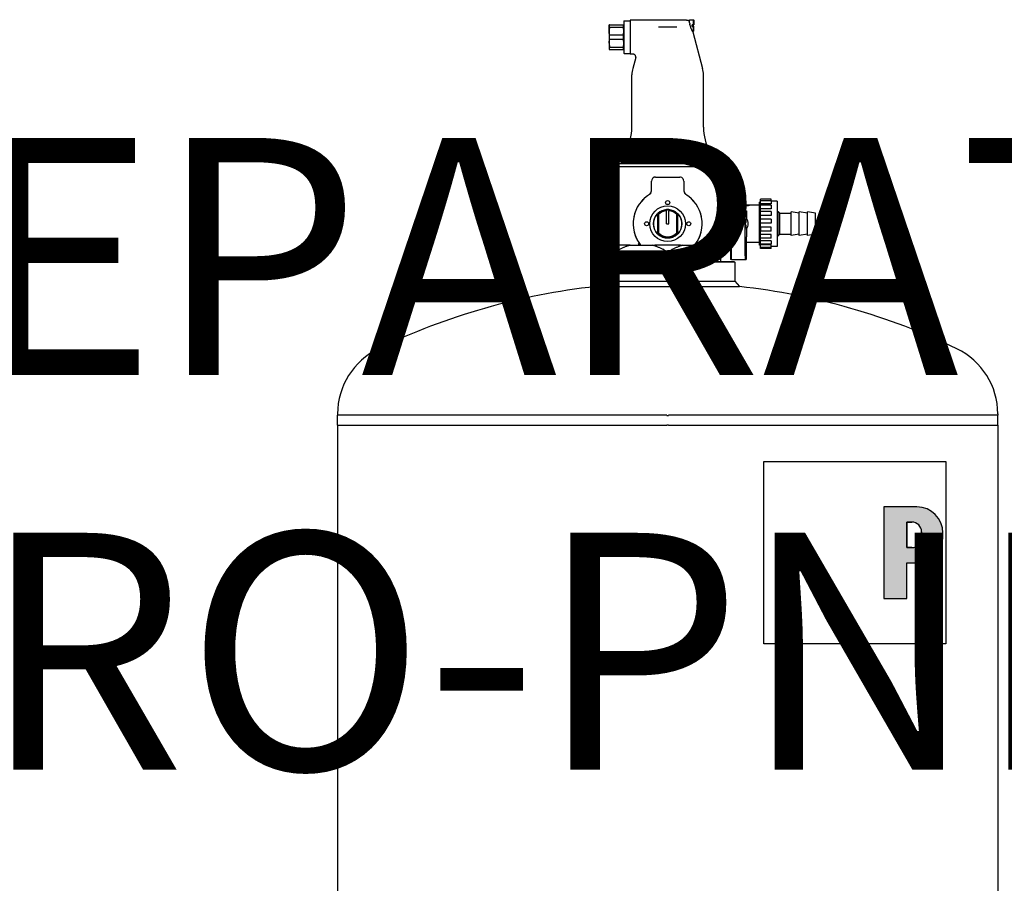
# Model space of a CAD drawing. Units: millimetres. Extents: x 19896 to 49388, y 22037 to 30887.
# Drawn here: x 29493 to 29660, y 27580 to 27725 of the extents above; entities that cross this region are included whole.
import ezdxf

# ---------------------------------------------------------------- set-up
doc = ezdxf.new("R2010")
doc.units = ezdxf.units.MM
doc.linetypes.add('DASHDOT', pattern=[1, 0.5, -0.25, 0, -0.25])
doc.layers.add('2DH_SYM', color=41, linetype='Continuous')
doc.layers.add('2DR_PLS_SYGN', color=146, linetype='DASHDOT', lineweight=18)
doc.styles.add('CP_TXT', font='ROMANS.SHX')

msp = doc.modelspace()

# ---------------------------------------------------------------- hatches: boundary and pattern name
at = {"layer": '2DH_SYM'}
h = msp.add_hatch(color=256, dxfattribs=at)
edge = h.paths.add_edge_path(flags=16)
edge.add_line((29643.95, 27640.49), (29643.08, 27640.49))
edge.add_line((29643.08, 27640.49), (29643.08, 27636.2))
edge.add_line((29643.08, 27636.2), (29643.95, 27636.2))
edge.add_arc((29643.95, 27637.85), 1.65, 270, 360)
edge.add_line((29645.59, 27637.85), (29645.59, 27638.84))
edge.add_arc((29643.95, 27638.84), 1.65, 0, 90)
edge = h.paths.add_edge_path()
edge.add_line((29639.24, 27643.06), (29639.24, 27627.62))
edge.add_line((29639.24, 27627.62), (29643.08, 27627.62))
edge.add_line((29643.08, 27627.62), (29643.08, 27633.63))
edge.add_line((29643.08, 27633.63), (29644.81, 27633.63))
edge.add_arc((29644.81, 27638.02), 4.39, 270, 360)
edge.add_line((29649.2, 27638.02), (29649.2, 27638.67))
edge.add_arc((29644.81, 27638.67), 4.39, 0, 90)
edge.add_line((29644.81, 27643.06), (29639.24, 27643.06))

# ---------------------------------------------------------------- linework, layer by layer
for p, q in [((29595.3, 27725.04), (29595.37, 27725.11)), ((29595.3, 27725.04), (29595.3, 27719.69)), ((29595.37, 27719.62), (29595.37, 27725.11)), ((29595.37, 27725.11), (29596.4, 27725.11)), ((29596.4, 27725.24), (29596.4, 27719.48)), ((29605.9, 27725.24), (29596.4, 27725.24)), ((29606.42, 27725.01), (29606.41, 27725.01)), ((29606.42, 27724.81), (29606.42, 27725.31)), ((29606.42, 27725.31), (29607.06, 27725.31)), ((29606.42, 27724.81), (29606.42, 27724.69)), ((29607.06, 27724.47), (29607.06, 27725.31)), ((29607.13, 27725.24), (29607.06, 27725.31)), ((29607.13, 27725.24), (29607.13, 27724.47)), ((29592.91, 27724.42), (29592.84, 27724.42)), ((29592.84, 27723.39), (29592.84, 27724.42)), ((29592.84, 27723.39), (29592.84, 27721.33)), ((29592.91, 27724.42), (29595.23, 27724.42)), ((29592.91, 27724.05), (29592.91, 27724.42)), ((29592.91, 27724.05), (29595.23, 27724.05)), ((29595.23, 27724.42), (29595.3, 27724.42)), ((29595.23, 27724.05), (29595.23, 27724.42)), ((29601.19, 27724.12), (29604.24, 27724.12)), ((29607.06, 27724.47), (29606.83, 27724.47)), ((29606.83, 27724.14), (29606.83, 27724.47)), ((29607.06, 27724.23), (29606.83, 27724.23)), ((29606.83, 27724.14), (29607.06, 27724.14)), ((29606.89, 27723.39), (29607.06, 27723.39)), ((29606.96, 27723.25), (29608.61, 27717.1)), ((29607.06, 27724.47), (29607.13, 27724.47)), ((29607.06, 27724.23), (29607.13, 27724.23)), ((29607.13, 27724.14), (29607.06, 27724.14)), ((29607.06, 27723.39), (29607.06, 27724.14)), ((29607.13, 27723.46), (29607.06, 27723.39)), ((29607.13, 27724.14), (29607.13, 27724.23)), ((29607.13, 27723.46), (29607.13, 27724.14)), ((29592.84, 27721.33), (29592.84, 27720.3)), ((29592.91, 27722.73), (29595.23, 27722.73)), ((29592.91, 27722), (29592.91, 27722.73)), ((29592.91, 27722), (29595.23, 27722)), ((29595.23, 27722), (29595.23, 27722.73)), ((29592.84, 27720.3), (29592.91, 27720.3)), ((29592.91, 27720.67), (29595.23, 27720.67)), ((29592.91, 27720.3), (29592.91, 27720.67)), ((29592.91, 27720.3), (29595.23, 27720.3)), ((29595.23, 27720.3), (29595.23, 27720.67)), ((29595.23, 27720.3), (29595.3, 27720.3)), ((29595.3, 27719.69), (29595.37, 27719.62)), ((29595.37, 27719.62), (29596.4, 27719.62)), ((29596.88, 27719.48), (29596.4, 27719.48)), ((29597.31, 27718.93), (29596.82, 27717.1)), ((29596.68, 27707.17), (29596.68, 27716.03)), ((29608.75, 27707.17), (29608.75, 27716.03)), ((29595.57, 27703.05), (29595.32, 27702.62)), ((29609.85, 27703.05), (29610.1, 27702.62)), ((29595.03, 27701.23), (29595.03, 27701.52)), ((29610.4, 27701.23), (29610.4, 27701.52)), ((29594.21, 27700.96), (29593.8, 27700.55)), ((29593.8, 27700.55), (29611.63, 27700.55)), ((29593.8, 27700.55), (29593.8, 27687.51)), ((29611.22, 27700.96), (29594.21, 27700.96)), ((29595.03, 27701.23), (29594.62, 27700.96)), ((29610.4, 27701.23), (29595.03, 27701.23)), ((29610.4, 27701.23), (29610.81, 27700.96)), ((29611.22, 27700.96), (29611.63, 27700.55)), ((29611.63, 27700.55), (29611.63, 27694.02)), ((29599.97, 27696.4), (29599.97, 27698.06)), ((29600.66, 27698.75), (29602.71, 27698.75)), ((29602.71, 27698.75), (29604.77, 27698.75)), ((29605.26, 27698.54), (29605.26, 27698.54)), ((29605.46, 27698.06), (29605.46, 27696.4)), ((29618.41, 27694.73), (29618.41, 27695.04)), ((29620.19, 27695.04), (29618.41, 27695.04)), ((29618.41, 27694.24), (29618.41, 27694.73)), ((29620.19, 27694.73), (29618.41, 27694.73)), ((29620.19, 27694.73), (29620.19, 27695.04)), ((29620.19, 27694.73), (29620.19, 27694.24)), ((29621.21, 27694.7), (29620.19, 27694.7)), ((29621.21, 27694.7), (29621.21, 27687.02)), ((29602.51, 27693.25), (29602.51, 27693.05)), ((29602.51, 27690.86), (29602.51, 27693.05)), ((29602.92, 27693.25), (29602.92, 27693.05)), ((29602.92, 27690.86), (29602.92, 27693.05)), ((29611.91, 27693.74), (29612.45, 27693.74)), ((29612.45, 27694.02), (29612.45, 27687.71)), ((29614.27, 27694.02), (29612.45, 27694.02)), ((29613.28, 27693.06), (29613.28, 27691.77)), ((29613.28, 27693.06), (29616.02, 27693.06)), ((29613.28, 27693.06), (29613.45, 27692.47)), ((29614.27, 27694.02), (29614.27, 27694.01)), ((29614.27, 27694.02), (29614.51, 27694.02)), ((29614.51, 27694.01), (29614.51, 27694.02)), ((29614.62, 27694.02), (29614.51, 27694.02)), ((29614.51, 27693.91), (29614.51, 27694.01)), ((29614.62, 27694.02), (29614.87, 27694.02)), ((29614.62, 27694.01), (29614.62, 27694.02)), ((29614.87, 27694.01), (29614.87, 27694.02)), ((29615.12, 27694.02), (29614.87, 27694.02)), ((29614.87, 27693.96), (29614.87, 27694.01)), ((29615.12, 27693.99), (29614.99, 27693.99)), ((29615.12, 27693.99), (29615.12, 27694.02)), ((29615.12, 27693.96), (29615.12, 27693.99)), ((29615.36, 27694.01), (29615.36, 27694.02)), ((29615.47, 27694.02), (29615.36, 27694.02)), ((29615.42, 27693.85), (29615.42, 27693.98)), ((29615.47, 27694.01), (29615.47, 27694.02)), ((29615.72, 27694.02), (29615.72, 27693.99)), ((29615.97, 27694.02), (29615.72, 27694.02)), ((29615.72, 27693.96), (29615.72, 27693.99)), ((29615.72, 27693.99), (29615.84, 27693.99)), ((29616.02, 27693.06), (29615.85, 27692.47)), ((29615.97, 27694.02), (29615.97, 27694.01)), ((29616.21, 27694.02), (29615.97, 27694.02)), ((29615.97, 27693.96), (29615.97, 27694.01)), ((29616.02, 27693.06), (29616.02, 27691.77)), ((29616.21, 27694.01), (29616.21, 27694.02)), ((29616.32, 27694.02), (29616.21, 27694.02)), ((29616.32, 27694.01), (29616.32, 27694.02)), ((29616.57, 27694.02), (29616.32, 27694.02)), ((29616.32, 27693.91), (29616.32, 27694.01)), ((29616.57, 27694.02), (29616.57, 27694.01)), ((29618.22, 27694.02), (29616.57, 27694.02)), ((29618.22, 27687.23), (29618.22, 27694.49)), ((29618.41, 27694.49), (29618.22, 27694.49)), ((29618.41, 27694), (29618.41, 27694.24)), ((29620.19, 27694.24), (29618.41, 27694.24)), ((29618.41, 27693.41), (29618.41, 27694)), ((29620.19, 27694), (29618.41, 27694)), ((29618.41, 27692.93), (29618.41, 27693.41)), ((29620.19, 27693.41), (29618.41, 27693.41)), ((29620.19, 27694), (29620.19, 27693.41)), ((29601.08, 27692.45), (29601.08, 27692.62)), ((29601.08, 27689.27), (29601.08, 27692.45)), ((29601.16, 27692.42), (29601.16, 27689.31)), ((29604.26, 27689.31), (29604.26, 27692.42)), ((29604.35, 27692.62), (29604.35, 27692.45)), ((29604.35, 27692.45), (29604.35, 27689.27)), ((29613.51, 27685.42), (29613.48, 27691.98)), ((29615.79, 27685.42), (29615.82, 27691.98)), ((29618.41, 27692.27), (29618.41, 27692.93)), ((29620.19, 27692.93), (29618.41, 27692.93)), ((29618.41, 27691.65), (29618.41, 27692.27)), ((29620.19, 27692.27), (29618.41, 27692.27)), ((29618.41, 27690.97), (29618.41, 27691.65)), ((29620.19, 27691.65), (29618.41, 27691.65)), ((29620.19, 27692.93), (29620.19, 27692.27)), ((29620.19, 27691.65), (29620.19, 27690.97)), ((29621.21, 27692.92), (29621.37, 27692.92)), ((29621.37, 27688.8), (29621.37, 27692.92)), ((29621.65, 27692.64), (29621.37, 27692.92)), ((29621.65, 27689.08), (29621.65, 27692.64)), ((29621.65, 27692.64), (29623.57, 27692.64)), ((29623.57, 27688.87), (29623.57, 27692.85)), ((29624.94, 27692.64), (29623.57, 27692.85)), ((29624.94, 27688.87), (29624.94, 27692.85)), ((29626.31, 27692.64), (29624.94, 27692.85)), ((29626.31, 27688.87), (29626.31, 27692.85)), ((29627.68, 27692.64), (29626.31, 27692.85)), ((29627.68, 27689.08), (29627.68, 27692.64)), ((29602.51, 27690.86), (29602.92, 27690.86)), ((29613.28, 27689.95), (29613.28, 27688.67)), ((29613.42, 27690.73), (29613.42, 27690.99)), ((29615.88, 27690.73), (29615.88, 27690.99)), ((29616.02, 27689.95), (29616.02, 27688.67)), ((29618.41, 27690.31), (29618.41, 27690.97)), ((29620.19, 27690.97), (29618.41, 27690.97)), ((29620.19, 27690.31), (29618.41, 27690.31)), ((29618.41, 27690.31), (29618.41, 27689.63)), ((29618.41, 27689.05), (29618.41, 27689.63)), ((29620.19, 27689.63), (29618.41, 27689.63)), ((29620.19, 27689.63), (29620.19, 27690.31)), ((29601.08, 27689.1), (29601.08, 27689.27)), ((29604.35, 27689.27), (29604.35, 27689.1)), ((29611.91, 27687.98), (29612.45, 27687.98)), ((29613.31, 27688.67), (29613.28, 27688.67)), ((29613.31, 27688.67), (29613.31, 27684.82)), ((29615.99, 27688.67), (29615.99, 27684.82)), ((29615.99, 27688.67), (29616.02, 27688.67)), ((29618.41, 27688.41), (29618.41, 27689.05)), ((29620.19, 27689.05), (29618.41, 27689.05)), ((29618.41, 27688), (29618.41, 27688.41)), ((29620.19, 27688.41), (29618.41, 27688.41)), ((29618.41, 27687.44), (29618.41, 27688)), ((29620.19, 27688), (29618.41, 27688)), ((29620.19, 27688.41), (29620.19, 27689.05)), ((29620.19, 27688), (29620.19, 27687.44)), ((29621.21, 27688.8), (29621.37, 27688.8)), ((29621.65, 27689.08), (29621.37, 27688.8)), ((29621.65, 27689.08), (29623.57, 27689.08)), ((29624.94, 27689.08), (29623.57, 27688.87)), ((29626.31, 27689.08), (29624.94, 27688.87)), ((29627.68, 27689.08), (29626.31, 27688.87)), ((29593.8, 27686.12), (29593.8, 27687.24)), ((29596.37, 27687.24), (29593.8, 27687.24)), ((29596.37, 27687.24), (29598.28, 27687.24)), ((29598.28, 27687.24), (29600.54, 27687.24)), ((29598.28, 27687.24), (29598.28, 27687.24)), ((29604.88, 27687.24), (29600.54, 27687.24)), ((29604.88, 27687.24), (29607.15, 27687.24)), ((29607.15, 27687.24), (29609.05, 27687.24)), ((29607.15, 27687.24), (29607.15, 27687.24)), ((29611.63, 27687.24), (29609.05, 27687.24)), ((29611.63, 27687.71), (29611.63, 27687.51)), ((29611.63, 27687.24), (29611.63, 27686.12)), ((29613.31, 27687.71), (29612.45, 27687.71)), ((29618.22, 27687.71), (29615.99, 27687.71)), ((29618.41, 27687.23), (29618.22, 27687.23)), ((29618.41, 27687.3), (29618.41, 27687.44)), ((29620.19, 27687.44), (29618.41, 27687.44)), ((29618.41, 27686.84), (29618.41, 27687.3)), ((29620.19, 27687.3), (29618.41, 27687.3)), ((29618.41, 27686.68), (29618.41, 27686.84)), ((29620.19, 27686.84), (29618.41, 27686.84)), ((29620.19, 27686.68), (29618.41, 27686.68)), ((29620.19, 27686.84), (29620.19, 27687.3)), ((29621.21, 27687.02), (29620.19, 27687.02)), ((29620.19, 27686.68), (29620.19, 27686.84)), ((29593.8, 27686.12), (29593.8, 27685.61)), ((29593.8, 27684.5), (29593.8, 27685.61)), ((29602.71, 27686.12), (29602.71, 27685.61)), ((29611.63, 27686.12), (29611.63, 27685.61)), ((29611.63, 27685.61), (29611.63, 27684.5)), ((29613.48, 27684.82), (29613.31, 27684.82)), ((29613.48, 27684.82), (29615.82, 27684.82)), ((29615.82, 27684.82), (29615.99, 27684.82)), ((29591.53, 27684.5), (29591.39, 27684.36)), ((29614.03, 27684.36), (29591.39, 27684.36)), ((29591.39, 27684.36), (29591.39, 27681.16)), ((29591.53, 27684.5), (29613.9, 27684.5)), ((29613.9, 27684.5), (29614.03, 27684.36)), ((29614.03, 27684.36), (29614.03, 27681.16)), ((29591.39, 27681.16), (29590.58, 27680.25)), ((29590.58, 27680.25), (29614.85, 27680.25)), ((29591.39, 27681.16), (29614.03, 27681.16)), ((29614.03, 27681.16), (29614.85, 27680.25)), ((29546.96, 27658.76), (29546.96, 27658.53)), ((29602.56, 27658.53), (29546.96, 27658.53)), ((29546.96, 27656.88), (29546.96, 27658.53)), ((29602.56, 27658.53), (29602.58, 27658.53)), ((29658.47, 27658.53), (29602.85, 27658.53)), ((29658.47, 27658.76), (29658.47, 27658.53)), ((29658.47, 27656.88), (29658.47, 27658.53)), ((29546.96, 27656.88), (29602.56, 27656.88)), ((29546.96, 27656.88), (29546.96, 27558.57)), ((29546.96, 27656.88), (29602.56, 27656.88)), ((29602.58, 27656.88), (29602.56, 27656.88)), ((29602.58, 27656.88), (29602.56, 27656.88)), ((29602.85, 27656.88), (29602.58, 27656.88)), ((29602.58, 27656.88), (29602.58, 27656.88)), ((29602.85, 27656.88), (29602.58, 27656.88)), ((29602.85, 27656.88), (29658.47, 27656.88)), ((29602.85, 27656.88), (29658.47, 27656.88)), ((29658.47, 27656.88), (29658.47, 27558.57)), ((29618.96, 27650.72), (29649.69, 27650.72)), ((29618.96, 27619.97), (29618.96, 27650.72)), ((29649.69, 27650.72), (29649.69, 27619.97)), ((29644.81, 27643.06), (29639.24, 27643.06)), ((29639.24, 27643.06), (29639.24, 27627.62)), ((29639.24, 27643.06), (29639.24, 27627.62)), ((29644.81, 27643.06), (29639.24, 27643.06)), ((29643.95, 27640.49), (29643.08, 27640.49)), ((29643.08, 27640.49), (29643.08, 27636.2)), ((29643.08, 27636.2), (29643.08, 27640.49)), ((29643.08, 27640.49), (29643.95, 27640.49)), ((29645.59, 27637.85), (29645.59, 27638.84)), ((29645.59, 27638.84), (29645.59, 27637.85)), ((29649.2, 27638.02), (29649.2, 27638.67)), ((29649.2, 27638.02), (29649.2, 27638.67)), ((29643.08, 27636.2), (29643.95, 27636.2)), ((29643.95, 27636.2), (29643.08, 27636.2)), ((29643.08, 27633.63), (29644.81, 27633.63)), ((29643.08, 27633.63), (29644.81, 27633.63)), ((29643.08, 27627.62), (29643.08, 27633.63)), ((29643.08, 27627.62), (29643.08, 27633.63)), ((29639.24, 27627.62), (29643.08, 27627.62)), ((29639.24, 27627.62), (29643.08, 27627.62)), ((29649.69, 27619.97), (29618.96, 27619.97))]:
    msp.add_line(p, q, dxfattribs=at)
for points in [[(29605.9, 27725.24), (29605.97, 27725.24), (29606.04, 27725.23), (29606.11, 27725.21), (29606.18, 27725.18), (29606.25, 27725.15), (29606.31, 27725.11), (29606.36, 27725.07), (29606.41, 27725.01)], [(29606.42, 27724.69), (29606.42, 27724.68), (29606.42, 27724.68), (29606.42, 27724.67), (29606.43, 27724.66), (29606.43, 27724.66), (29606.43, 27724.65), (29606.43, 27724.65), (29606.43, 27724.64), (29606.44, 27724.63), (29606.44, 27724.63), (29606.44, 27724.62), (29606.44, 27724.62), (29606.44, 27724.61), (29606.45, 27724.6), (29606.45, 27724.6), (29606.45, 27724.59), (29606.45, 27724.59), (29606.45, 27724.58), (29606.45, 27724.57), (29606.46, 27724.57), (29606.46, 27724.56), (29606.46, 27724.56), (29606.46, 27724.55), (29606.46, 27724.54)], [(29592.91, 27724.05), (29592.91, 27724.02), (29592.9, 27723.99), (29592.9, 27723.97), (29592.89, 27723.94), (29592.88, 27723.91), (29592.88, 27723.88), (29592.87, 27723.85), (29592.87, 27723.82), (29592.87, 27723.8), (29592.86, 27723.77), (29592.86, 27723.74), (29592.85, 27723.71), (29592.85, 27723.69), (29592.85, 27723.66), (29592.85, 27723.63), (29592.84, 27723.61), (29592.84, 27723.58), (29592.84, 27723.55), (29592.84, 27723.53), (29592.84, 27723.5), (29592.84, 27723.47), (29592.84, 27723.44), (29592.84, 27723.42), (29592.84, 27723.39)], [(29592.91, 27722.73), (29592.91, 27722.76), (29592.9, 27722.79), (29592.9, 27722.82), (29592.89, 27722.85), (29592.88, 27722.87), (29592.88, 27722.9), (29592.87, 27722.93), (29592.87, 27722.96), (29592.87, 27722.99), (29592.86, 27723.01), (29592.86, 27723.04), (29592.85, 27723.07), (29592.85, 27723.1), (29592.85, 27723.12), (29592.85, 27723.15), (29592.84, 27723.18), (29592.84, 27723.2), (29592.84, 27723.23), (29592.84, 27723.26), (29592.84, 27723.28), (29592.84, 27723.31), (29592.84, 27723.34), (29592.84, 27723.36), (29592.84, 27723.39)], [(29595.3, 27723.39), (29595.3, 27723.42), (29595.3, 27723.44), (29595.3, 27723.47), (29595.3, 27723.5), (29595.3, 27723.53), (29595.3, 27723.55), (29595.3, 27723.58), (29595.3, 27723.61), (29595.29, 27723.63), (29595.29, 27723.66), (29595.29, 27723.69), (29595.29, 27723.71), (29595.28, 27723.74), (29595.28, 27723.77), (29595.27, 27723.8), (29595.27, 27723.82), (29595.27, 27723.85), (29595.26, 27723.88), (29595.26, 27723.91), (29595.25, 27723.94), (29595.24, 27723.97), (29595.24, 27723.99), (29595.23, 27724.02), (29595.23, 27724.05)], [(29595.23, 27722.73), (29595.23, 27722.76), (29595.24, 27722.79), (29595.24, 27722.82), (29595.25, 27722.85), (29595.26, 27722.87), (29595.26, 27722.9), (29595.27, 27722.93), (29595.27, 27722.96), (29595.27, 27722.99), (29595.28, 27723.01), (29595.28, 27723.04), (29595.29, 27723.07), (29595.29, 27723.1), (29595.29, 27723.12), (29595.29, 27723.15), (29595.3, 27723.18), (29595.3, 27723.2), (29595.3, 27723.23), (29595.3, 27723.26), (29595.3, 27723.28), (29595.3, 27723.31), (29595.3, 27723.34), (29595.3, 27723.36), (29595.3, 27723.39)], [(29606.96, 27723.25), (29606.96, 27723.26), (29606.95, 27723.27), (29606.95, 27723.28), (29606.93, 27723.3), (29606.92, 27723.33), (29606.9, 27723.36), (29606.88, 27723.4), (29606.86, 27723.44), (29606.84, 27723.49), (29606.82, 27723.54), (29606.79, 27723.6), (29606.77, 27723.65), (29606.74, 27723.72), (29606.71, 27723.78), (29606.68, 27723.85), (29606.65, 27723.92), (29606.63, 27724), (29606.6, 27724.07), (29606.57, 27724.15), (29606.55, 27724.23), (29606.52, 27724.31), (29606.5, 27724.39), (29606.48, 27724.46), (29606.46, 27724.54)], [(29592.84, 27721.33), (29592.84, 27721.36), (29592.84, 27721.39), (29592.84, 27721.41), (29592.84, 27721.44), (29592.84, 27721.47), (29592.84, 27721.49), (29592.84, 27721.52), (29592.84, 27721.55), (29592.85, 27721.57), (29592.85, 27721.6), (29592.85, 27721.63), (29592.85, 27721.66), (29592.86, 27721.68), (29592.86, 27721.71), (29592.87, 27721.74), (29592.87, 27721.77), (29592.87, 27721.79), (29592.88, 27721.82), (29592.88, 27721.85), (29592.89, 27721.88), (29592.9, 27721.91), (29592.9, 27721.94), (29592.91, 27721.97), (29592.91, 27722)], [(29592.84, 27721.33), (29592.84, 27721.31), (29592.84, 27721.28), (29592.84, 27721.25), (29592.84, 27721.23), (29592.84, 27721.2), (29592.84, 27721.17), (29592.84, 27721.15), (29592.84, 27721.12), (29592.85, 27721.09), (29592.85, 27721.07), (29592.85, 27721.04), (29592.85, 27721.01), (29592.86, 27720.98), (29592.86, 27720.96), (29592.87, 27720.93), (29592.87, 27720.9), (29592.87, 27720.87), (29592.88, 27720.84), (29592.88, 27720.82), (29592.89, 27720.79), (29592.9, 27720.76), (29592.9, 27720.73), (29592.91, 27720.7), (29592.91, 27720.67)], [(29595.3, 27721.33), (29595.3, 27721.36), (29595.3, 27721.39), (29595.3, 27721.41), (29595.3, 27721.44), (29595.3, 27721.47), (29595.3, 27721.49), (29595.3, 27721.52), (29595.3, 27721.55), (29595.29, 27721.57), (29595.29, 27721.6), (29595.29, 27721.63), (29595.29, 27721.66), (29595.28, 27721.68), (29595.28, 27721.71), (29595.27, 27721.74), (29595.27, 27721.77), (29595.27, 27721.79), (29595.26, 27721.82), (29595.26, 27721.85), (29595.25, 27721.88), (29595.24, 27721.91), (29595.24, 27721.94), (29595.23, 27721.97), (29595.23, 27722)], [(29595.23, 27720.67), (29595.23, 27720.7), (29595.24, 27720.73), (29595.24, 27720.76), (29595.25, 27720.79), (29595.26, 27720.82), (29595.26, 27720.84), (29595.27, 27720.87), (29595.27, 27720.9), (29595.27, 27720.93), (29595.28, 27720.96), (29595.28, 27720.98), (29595.29, 27721.01), (29595.29, 27721.04), (29595.29, 27721.07), (29595.29, 27721.09), (29595.3, 27721.12), (29595.3, 27721.15), (29595.3, 27721.17), (29595.3, 27721.2), (29595.3, 27721.23), (29595.3, 27721.25), (29595.3, 27721.28), (29595.3, 27721.31), (29595.3, 27721.33)], [(29597.31, 27718.93), (29597.32, 27718.98), (29597.32, 27719.03), (29597.32, 27719.08), (29597.31, 27719.13), (29597.3, 27719.18), (29597.28, 27719.22), (29597.26, 27719.27), (29597.23, 27719.31), (29597.2, 27719.35), (29597.16, 27719.38), (29597.12, 27719.41), (29597.08, 27719.44), (29597.03, 27719.46), (29596.98, 27719.47), (29596.93, 27719.48), (29596.88, 27719.48)], [(29600.15, 27698.53), (29600.15, 27698.53), (29600.15, 27698.53), (29600.15, 27698.52), (29600.14, 27698.52), (29600.14, 27698.52), (29600.14, 27698.52), (29600.14, 27698.52), (29600.14, 27698.51), (29600.13, 27698.51), (29600.13, 27698.51), (29600.13, 27698.51), (29600.13, 27698.5), (29600.13, 27698.5), (29600.13, 27698.5), (29600.12, 27698.5), (29600.12, 27698.5), (29600.12, 27698.49), (29600.12, 27698.49), (29600.12, 27698.49), (29600.11, 27698.49), (29600.11, 27698.48), (29600.11, 27698.48), (29600.11, 27698.48), (29600.11, 27698.48)], [(29600.47, 27698.72), (29600.45, 27698.72), (29600.44, 27698.72), (29600.44, 27698.72), (29600.43, 27698.71), (29600.42, 27698.71), (29600.42, 27698.71), (29600.41, 27698.71), (29600.4, 27698.7), (29600.39, 27698.7), (29600.38, 27698.7), (29600.38, 27698.69), (29600.37, 27698.69), (29600.36, 27698.68), (29600.35, 27698.68), (29600.34, 27698.68), (29600.34, 27698.67), (29600.33, 27698.67), (29600.32, 27698.66), (29600.31, 27698.66), (29600.3, 27698.65), (29600.29, 27698.65), (29600.28, 27698.64), (29600.28, 27698.64), (29600.27, 27698.63)], [(29605.42, 27698.3), (29605.42, 27698.3), (29605.41, 27698.3), (29605.41, 27698.3), (29605.41, 27698.31), (29605.41, 27698.31), (29605.41, 27698.31), (29605.41, 27698.31), (29605.41, 27698.31), (29605.41, 27698.32), (29605.41, 27698.32), (29605.41, 27698.32), (29605.41, 27698.32), (29605.41, 27698.32), (29605.41, 27698.32), (29605.41, 27698.33), (29605.4, 27698.33), (29605.4, 27698.33), (29605.4, 27698.33), (29605.4, 27698.33), (29605.4, 27698.34), (29605.4, 27698.34), (29605.4, 27698.34), (29605.4, 27698.34), (29605.4, 27698.34)], [(29599.64, 27695.82), (29599.56, 27695.77), (29599.48, 27695.71), (29599.39, 27695.65), (29599.31, 27695.6), (29599.23, 27695.54), (29599.15, 27695.48), (29599.07, 27695.42), (29599, 27695.35), (29598.92, 27695.29), (29598.85, 27695.23), (29598.77, 27695.16), (29598.7, 27695.09), (29598.63, 27695.03), (29598.56, 27694.96), (29598.49, 27694.89), (29598.43, 27694.81), (29598.36, 27694.74), (29598.3, 27694.67), (29598.23, 27694.59), (29598.17, 27694.52), (29598.11, 27694.44), (29598.05, 27694.36), (29597.99, 27694.29), (29597.94, 27694.21)], [(29599.83, 27695.99), (29599.83, 27695.99), (29599.82, 27695.98), (29599.82, 27695.97), (29599.81, 27695.96), (29599.8, 27695.96), (29599.8, 27695.95), (29599.79, 27695.94), (29599.79, 27695.94), (29599.78, 27695.93), (29599.77, 27695.92), (29599.77, 27695.92), (29599.76, 27695.91), (29599.76, 27695.9), (29599.75, 27695.9), (29599.74, 27695.89), (29599.74, 27695.89), (29599.73, 27695.88), (29599.73, 27695.88), (29599.72, 27695.87), (29599.72, 27695.87), (29599.71, 27695.87), (29599.71, 27695.86), (29599.7, 27695.86), (29599.68, 27695.85)], [(29605.61, 27695.97), (29605.61, 27695.97), (29605.61, 27695.97), (29605.61, 27695.97), (29605.61, 27695.97), (29605.61, 27695.98), (29605.61, 27695.98), (29605.61, 27695.98), (29605.6, 27695.98), (29605.6, 27695.98), (29605.6, 27695.98), (29605.6, 27695.98), (29605.6, 27695.98), (29605.6, 27695.98), (29605.6, 27695.99), (29605.6, 27695.99), (29605.6, 27695.99), (29605.6, 27695.99), (29605.6, 27695.99), (29605.6, 27695.99), (29605.59, 27695.99), (29605.59, 27695.99), (29605.59, 27695.99), (29605.59, 27695.99), (29605.59, 27696)], [(29607.49, 27694.21), (29607.43, 27694.29), (29607.38, 27694.36), (29607.32, 27694.44), (29607.26, 27694.52), (29607.19, 27694.59), (29607.13, 27694.67), (29607.07, 27694.74), (29607, 27694.81), (29606.93, 27694.89), (29606.87, 27694.96), (29606.8, 27695.03), (29606.73, 27695.09), (29606.65, 27695.16), (29606.58, 27695.23), (29606.51, 27695.29), (29606.43, 27695.35), (29606.35, 27695.42), (29606.28, 27695.48), (29606.2, 27695.54), (29606.12, 27695.6), (29606.03, 27695.65), (29605.95, 27695.71), (29605.87, 27695.77), (29605.78, 27695.82)], [(29602.92, 27693.25), (29602.9, 27693.25), (29602.88, 27693.26), (29602.87, 27693.26), (29602.85, 27693.26), (29602.83, 27693.26), (29602.82, 27693.26), (29602.8, 27693.26), (29602.78, 27693.26), (29602.76, 27693.26), (29602.75, 27693.26), (29602.73, 27693.26), (29602.71, 27693.26), (29602.7, 27693.26), (29602.68, 27693.26), (29602.66, 27693.26), (29602.65, 27693.26), (29602.63, 27693.26), (29602.61, 27693.26), (29602.59, 27693.26), (29602.58, 27693.26), (29602.56, 27693.26), (29602.54, 27693.26), (29602.52, 27693.25), (29602.51, 27693.25)], [(29611.63, 27694.02), (29611.64, 27693.96), (29611.65, 27693.91), (29611.68, 27693.86), (29611.71, 27693.82), (29611.75, 27693.79), (29611.8, 27693.76), (29611.85, 27693.75), (29611.91, 27693.74)], [(29614.87, 27693.86), (29614.83, 27693.87), (29614.78, 27693.87), (29614.74, 27693.88), (29614.7, 27693.88), (29614.66, 27693.89), (29614.63, 27693.89), (29614.59, 27693.9), (29614.56, 27693.91), (29614.52, 27693.91), (29614.49, 27693.92), (29614.46, 27693.93), (29614.44, 27693.93), (29614.41, 27693.94), (29614.39, 27693.95), (29614.36, 27693.96), (29614.34, 27693.96), (29614.33, 27693.97), (29614.31, 27693.98), (29614.3, 27693.98), (29614.29, 27693.99), (29614.28, 27693.99), (29614.27, 27694), (29614.27, 27694), (29614.27, 27694.01)], [(29615.42, 27693.98), (29615.39, 27693.97), (29615.36, 27693.97), (29615.32, 27693.96), (29615.28, 27693.95), (29615.24, 27693.95), (29615.19, 27693.94), (29615.14, 27693.94), (29615.09, 27693.93), (29615.04, 27693.93), (29614.98, 27693.93), (29614.93, 27693.93), (29614.88, 27693.93), (29614.83, 27693.94), (29614.78, 27693.94), (29614.73, 27693.95), (29614.69, 27693.95), (29614.65, 27693.96), (29614.62, 27693.97), (29614.59, 27693.98), (29614.56, 27693.98), (29614.54, 27693.99), (29614.52, 27694), (29614.52, 27694), (29614.51, 27694.01)], [(29615.36, 27694.01), (29615.36, 27694), (29615.35, 27694), (29615.34, 27693.99), (29615.31, 27693.99), (29615.29, 27693.98), (29615.26, 27693.97), (29615.22, 27693.97), (29615.18, 27693.96), (29615.14, 27693.96), (29615.09, 27693.96), (29615.04, 27693.96), (29614.99, 27693.95), (29614.95, 27693.96), (29614.9, 27693.96), (29614.85, 27693.96), (29614.81, 27693.96), (29614.77, 27693.97), (29614.73, 27693.97), (29614.7, 27693.98), (29614.67, 27693.99), (29614.65, 27693.99), (29614.63, 27694), (29614.63, 27694), (29614.62, 27694.01)], [(29614.99, 27693.99), (29614.99, 27693.99), (29614.98, 27693.99), (29614.97, 27693.99), (29614.96, 27694), (29614.95, 27694), (29614.95, 27694), (29614.94, 27694), (29614.93, 27694), (29614.92, 27694), (29614.92, 27694), (29614.91, 27694), (29614.91, 27694), (29614.9, 27694), (29614.9, 27694), (29614.89, 27694), (29614.89, 27694), (29614.88, 27694), (29614.88, 27694), (29614.88, 27694), (29614.87, 27694), (29614.87, 27694), (29614.87, 27694.01), (29614.87, 27694.01), (29614.87, 27694.01)], [(29615.97, 27693.86), (29615.92, 27693.86), (29615.88, 27693.86), (29615.83, 27693.86), (29615.78, 27693.86), (29615.74, 27693.85), (29615.69, 27693.85), (29615.65, 27693.85), (29615.6, 27693.85), (29615.56, 27693.85), (29615.51, 27693.85), (29615.46, 27693.85), (29615.42, 27693.85), (29615.37, 27693.85), (29615.33, 27693.85), (29615.28, 27693.85), (29615.24, 27693.85), (29615.19, 27693.85), (29615.14, 27693.85), (29615.1, 27693.85), (29615.05, 27693.86), (29615.01, 27693.86), (29614.96, 27693.86), (29614.91, 27693.86), (29614.87, 27693.86)], [(29616.32, 27694.01), (29616.32, 27694), (29616.31, 27694), (29616.3, 27693.99), (29616.28, 27693.98), (29616.25, 27693.98), (29616.22, 27693.97), (29616.19, 27693.96), (29616.15, 27693.95), (29616.11, 27693.95), (29616.06, 27693.94), (29616.01, 27693.94), (29615.96, 27693.93), (29615.9, 27693.93), (29615.85, 27693.93), (29615.8, 27693.93), (29615.75, 27693.93), (29615.7, 27693.94), (29615.64, 27693.94), (29615.6, 27693.95), (29615.55, 27693.95), (29615.51, 27693.96), (29615.48, 27693.97), (29615.45, 27693.97), (29615.42, 27693.98)], [(29616.21, 27694.01), (29616.21, 27694), (29616.2, 27694), (29616.19, 27693.99), (29616.16, 27693.99), (29616.14, 27693.98), (29616.11, 27693.97), (29616.07, 27693.97), (29616.03, 27693.96), (29615.99, 27693.96), (29615.94, 27693.96), (29615.89, 27693.96), (29615.84, 27693.95), (29615.8, 27693.96), (29615.75, 27693.96), (29615.7, 27693.96), (29615.66, 27693.96), (29615.62, 27693.97), (29615.58, 27693.97), (29615.55, 27693.98), (29615.52, 27693.99), (29615.5, 27693.99), (29615.49, 27694), (29615.48, 27694), (29615.47, 27694.01)], [(29615.84, 27693.99), (29615.85, 27693.99), (29615.86, 27693.99), (29615.87, 27693.99), (29615.88, 27694), (29615.88, 27694), (29615.89, 27694), (29615.9, 27694), (29615.91, 27694), (29615.91, 27694), (29615.92, 27694), (29615.93, 27694), (29615.93, 27694), (29615.94, 27694), (29615.94, 27694), (29615.95, 27694), (29615.95, 27694), (29615.95, 27694), (29615.96, 27694), (29615.96, 27694), (29615.96, 27694), (29615.96, 27694), (29615.97, 27694.01), (29615.97, 27694.01), (29615.97, 27694.01)], [(29616.57, 27694.01), (29616.57, 27694), (29616.57, 27694), (29616.56, 27693.99), (29616.55, 27693.99), (29616.54, 27693.98), (29616.53, 27693.98), (29616.51, 27693.97), (29616.49, 27693.96), (29616.47, 27693.96), (29616.45, 27693.95), (29616.43, 27693.94), (29616.4, 27693.93), (29616.37, 27693.93), (29616.34, 27693.92), (29616.31, 27693.91), (29616.28, 27693.91), (29616.25, 27693.9), (29616.21, 27693.89), (29616.17, 27693.89), (29616.13, 27693.88), (29616.09, 27693.88), (29616.05, 27693.87), (29616.01, 27693.87), (29615.97, 27693.86)], [(29597.2, 27692.76), (29597.19, 27692.73), (29597.18, 27692.7), (29597.17, 27692.66), (29597.16, 27692.63), (29597.15, 27692.6), (29597.14, 27692.57), (29597.13, 27692.54), (29597.12, 27692.51), (29597.11, 27692.48), (29597.1, 27692.45), (29597.09, 27692.42), (29597.09, 27692.38), (29597.08, 27692.35), (29597.07, 27692.32), (29597.06, 27692.29), (29597.05, 27692.26), (29597.04, 27692.23), (29597.04, 27692.19), (29597.03, 27692.16), (29597.02, 27692.13), (29597.02, 27692.1), (29597.01, 27692.07), (29597, 27692.03), (29597, 27692)], [(29601.16, 27692.42), (29601.16, 27692.42), (29601.16, 27692.42), (29601.15, 27692.42), (29601.15, 27692.42), (29601.15, 27692.42), (29601.14, 27692.42), (29601.14, 27692.43), (29601.14, 27692.43), (29601.13, 27692.43), (29601.13, 27692.43), (29601.13, 27692.43), (29601.12, 27692.43), (29601.12, 27692.43), (29601.12, 27692.44), (29601.11, 27692.44), (29601.11, 27692.44), (29601.1, 27692.44), (29601.1, 27692.44), (29601.1, 27692.44), (29601.09, 27692.44), (29601.09, 27692.45), (29601.09, 27692.45), (29601.08, 27692.45), (29601.08, 27692.45)], [(29604.26, 27692.42), (29604.27, 27692.42), (29604.27, 27692.42), (29604.27, 27692.42), (29604.28, 27692.42), (29604.28, 27692.42), (29604.28, 27692.42), (29604.29, 27692.43), (29604.29, 27692.43), (29604.29, 27692.43), (29604.3, 27692.43), (29604.3, 27692.43), (29604.3, 27692.43), (29604.31, 27692.43), (29604.31, 27692.44), (29604.32, 27692.44), (29604.32, 27692.44), (29604.32, 27692.44), (29604.33, 27692.44), (29604.33, 27692.44), (29604.33, 27692.44), (29604.34, 27692.45), (29604.34, 27692.45), (29604.34, 27692.45), (29604.35, 27692.45)], [(29608.43, 27692), (29608.43, 27692.03), (29608.42, 27692.07), (29608.41, 27692.1), (29608.4, 27692.13), (29608.4, 27692.16), (29608.39, 27692.19), (29608.38, 27692.23), (29608.37, 27692.26), (29608.37, 27692.29), (29608.36, 27692.32), (29608.35, 27692.35), (29608.34, 27692.38), (29608.33, 27692.42), (29608.32, 27692.45), (29608.32, 27692.48), (29608.31, 27692.51), (29608.3, 27692.54), (29608.29, 27692.57), (29608.28, 27692.6), (29608.27, 27692.63), (29608.26, 27692.66), (29608.25, 27692.7), (29608.24, 27692.73), (29608.23, 27692.76)], [(29613.28, 27691.77), (29613.29, 27691.73), (29613.3, 27691.68), (29613.31, 27691.64), (29613.32, 27691.6), (29613.33, 27691.56), (29613.34, 27691.53), (29613.35, 27691.49), (29613.36, 27691.45), (29613.36, 27691.42), (29613.37, 27691.39), (29613.38, 27691.36), (29613.38, 27691.32), (29613.39, 27691.29), (29613.39, 27691.26), (29613.4, 27691.23), (29613.4, 27691.21), (29613.4, 27691.18), (29613.41, 27691.15), (29613.41, 27691.12), (29613.41, 27691.09), (29613.42, 27691.07), (29613.42, 27691.04), (29613.42, 27691.01), (29613.42, 27690.99)], [(29616.02, 27691.77), (29616.01, 27691.73), (29616, 27691.68), (29615.99, 27691.64), (29615.98, 27691.6), (29615.97, 27691.56), (29615.96, 27691.53), (29615.95, 27691.49), (29615.94, 27691.45), (29615.94, 27691.42), (29615.93, 27691.39), (29615.92, 27691.36), (29615.92, 27691.32), (29615.91, 27691.29), (29615.91, 27691.26), (29615.9, 27691.23), (29615.9, 27691.21), (29615.9, 27691.18), (29615.89, 27691.15), (29615.89, 27691.12), (29615.89, 27691.09), (29615.88, 27691.07), (29615.88, 27691.04), (29615.88, 27691.01), (29615.88, 27690.99)], [(29613.42, 27690.73), (29613.42, 27690.71), (29613.42, 27690.68), (29613.42, 27690.66), (29613.41, 27690.63), (29613.41, 27690.6), (29613.41, 27690.57), (29613.4, 27690.55), (29613.4, 27690.52), (29613.4, 27690.49), (29613.39, 27690.46), (29613.39, 27690.43), (29613.38, 27690.4), (29613.38, 27690.37), (29613.37, 27690.34), (29613.36, 27690.3), (29613.36, 27690.27), (29613.35, 27690.23), (29613.34, 27690.2), (29613.33, 27690.16), (29613.32, 27690.12), (29613.31, 27690.08), (29613.3, 27690.04), (29613.29, 27690), (29613.28, 27689.95)], [(29615.88, 27690.73), (29615.88, 27690.71), (29615.88, 27690.68), (29615.88, 27690.66), (29615.89, 27690.63), (29615.89, 27690.6), (29615.89, 27690.57), (29615.9, 27690.55), (29615.9, 27690.52), (29615.9, 27690.49), (29615.91, 27690.46), (29615.91, 27690.43), (29615.92, 27690.4), (29615.92, 27690.37), (29615.93, 27690.34), (29615.94, 27690.3), (29615.94, 27690.27), (29615.95, 27690.23), (29615.96, 27690.2), (29615.97, 27690.16), (29615.98, 27690.12), (29615.99, 27690.08), (29616, 27690.04), (29616.01, 27690), (29616.02, 27689.95)], [(29597.04, 27689.51), (29597.07, 27689.41), (29597.09, 27689.31), (29597.12, 27689.21), (29597.15, 27689.11), (29597.18, 27689.02), (29597.21, 27688.92), (29597.25, 27688.83), (29597.28, 27688.73), (29597.32, 27688.64), (29597.36, 27688.55), (29597.4, 27688.45), (29597.44, 27688.36), (29597.49, 27688.27), (29597.53, 27688.19), (29597.58, 27688.1), (29597.63, 27688.01), (29597.68, 27687.92), (29597.73, 27687.84), (29597.78, 27687.75), (29597.83, 27687.67), (29597.89, 27687.59), (29597.94, 27687.51), (29598, 27687.43), (29598.06, 27687.35)], [(29601.08, 27689.27), (29601.08, 27689.27), (29601.09, 27689.28), (29601.09, 27689.28), (29601.09, 27689.28), (29601.1, 27689.28), (29601.1, 27689.28), (29601.1, 27689.28), (29601.11, 27689.28), (29601.11, 27689.29), (29601.12, 27689.29), (29601.12, 27689.29), (29601.12, 27689.29), (29601.13, 27689.29), (29601.13, 27689.29), (29601.13, 27689.29), (29601.14, 27689.3), (29601.14, 27689.3), (29601.14, 27689.3), (29601.15, 27689.3), (29601.15, 27689.3), (29601.15, 27689.3), (29601.16, 27689.3), (29601.16, 27689.31), (29601.16, 27689.31)], [(29604.35, 27689.27), (29604.34, 27689.27), (29604.34, 27689.28), (29604.34, 27689.28), (29604.33, 27689.28), (29604.33, 27689.28), (29604.33, 27689.28), (29604.32, 27689.28), (29604.32, 27689.28), (29604.32, 27689.29), (29604.31, 27689.29), (29604.31, 27689.29), (29604.3, 27689.29), (29604.3, 27689.29), (29604.3, 27689.29), (29604.29, 27689.29), (29604.29, 27689.3), (29604.29, 27689.3), (29604.28, 27689.3), (29604.28, 27689.3), (29604.28, 27689.3), (29604.27, 27689.3), (29604.27, 27689.3), (29604.27, 27689.31), (29604.26, 27689.31)], [(29607.37, 27687.35), (29607.43, 27687.43), (29607.48, 27687.51), (29607.54, 27687.59), (29607.59, 27687.67), (29607.65, 27687.75), (29607.7, 27687.84), (29607.75, 27687.92), (29607.8, 27688.01), (29607.85, 27688.1), (29607.89, 27688.19), (29607.94, 27688.27), (29607.98, 27688.36), (29608.03, 27688.45), (29608.07, 27688.55), (29608.1, 27688.64), (29608.14, 27688.73), (29608.18, 27688.83), (29608.21, 27688.92), (29608.25, 27689.02), (29608.28, 27689.11), (29608.31, 27689.21), (29608.33, 27689.31), (29608.36, 27689.41), (29608.39, 27689.51)], [(29611.91, 27687.98), (29611.85, 27687.97), (29611.8, 27687.96), (29611.75, 27687.93), (29611.71, 27687.9), (29611.68, 27687.86), (29611.65, 27687.81), (29611.64, 27687.76), (29611.63, 27687.71)], [(29596.37, 27687.24), (29596.27, 27687.21), (29596.17, 27687.18), (29596.07, 27687.15), (29595.96, 27687.12), (29595.86, 27687.08), (29595.75, 27687.04), (29595.65, 27687.01), (29595.55, 27686.97), (29595.44, 27686.93), (29595.33, 27686.88), (29595.23, 27686.84), (29595.12, 27686.79), (29595.01, 27686.75), (29594.91, 27686.7), (29594.8, 27686.65), (29594.69, 27686.6), (29594.58, 27686.54), (29594.47, 27686.49), (29594.36, 27686.43), (29594.25, 27686.37), (29594.14, 27686.31), (29594.02, 27686.25), (29593.91, 27686.19), (29593.8, 27686.12)], [(29597.76, 27687.51), (29597.78, 27687.51), (29597.79, 27687.5), (29597.81, 27687.49), (29597.83, 27687.48), (29597.84, 27687.48), (29597.86, 27687.47), (29597.87, 27687.46), (29597.89, 27687.46), (29597.9, 27687.45), (29597.91, 27687.44), (29597.93, 27687.43), (29597.94, 27687.43), (29597.96, 27687.42), (29597.97, 27687.41), (29597.98, 27687.41), (29597.99, 27687.4), (29598, 27687.39), (29598.01, 27687.39), (29598.02, 27687.38), (29598.03, 27687.37), (29598.04, 27687.37), (29598.05, 27687.36), (29598.05, 27687.35), (29598.06, 27687.35)], [(29602.71, 27686.12), (29602.6, 27686.19), (29602.49, 27686.25), (29602.37, 27686.31), (29602.26, 27686.37), (29602.15, 27686.43), (29602.04, 27686.49), (29601.93, 27686.54), (29601.82, 27686.6), (29601.71, 27686.65), (29601.6, 27686.7), (29601.49, 27686.75), (29601.39, 27686.79), (29601.28, 27686.84), (29601.17, 27686.88), (29601.07, 27686.93), (29600.96, 27686.97), (29600.86, 27687.01), (29600.75, 27687.04), (29600.65, 27687.08), (29600.55, 27687.12), (29600.44, 27687.15), (29600.34, 27687.18), (29600.24, 27687.21), (29600.13, 27687.24)], [(29605.29, 27687.24), (29605.19, 27687.21), (29605.09, 27687.18), (29604.98, 27687.15), (29604.88, 27687.12), (29604.78, 27687.08), (29604.67, 27687.04), (29604.57, 27687.01), (29604.46, 27686.97), (29604.36, 27686.93), (29604.25, 27686.88), (29604.15, 27686.84), (29604.04, 27686.79), (29603.93, 27686.75), (29603.82, 27686.7), (29603.72, 27686.65), (29603.61, 27686.6), (29603.5, 27686.54), (29603.39, 27686.49), (29603.28, 27686.43), (29603.17, 27686.37), (29603.05, 27686.31), (29602.94, 27686.25), (29602.83, 27686.19), (29602.71, 27686.12)], [(29607.37, 27687.35), (29607.37, 27687.35), (29607.38, 27687.36), (29607.39, 27687.37), (29607.4, 27687.37), (29607.41, 27687.38), (29607.42, 27687.39), (29607.43, 27687.39), (29607.44, 27687.4), (29607.45, 27687.41), (29607.46, 27687.41), (29607.47, 27687.42), (29607.49, 27687.43), (29607.5, 27687.43), (29607.51, 27687.44), (29607.53, 27687.45), (29607.54, 27687.46), (29607.56, 27687.46), (29607.57, 27687.47), (29607.59, 27687.48), (29607.6, 27687.48), (29607.62, 27687.49), (29607.63, 27687.5), (29607.65, 27687.51), (29607.67, 27687.51)], [(29611.63, 27686.12), (29611.52, 27686.19), (29611.4, 27686.25), (29611.29, 27686.31), (29611.18, 27686.37), (29611.07, 27686.43), (29610.96, 27686.49), (29610.85, 27686.54), (29610.74, 27686.6), (29610.63, 27686.65), (29610.52, 27686.7), (29610.41, 27686.75), (29610.31, 27686.79), (29610.2, 27686.84), (29610.09, 27686.88), (29609.99, 27686.93), (29609.88, 27686.97), (29609.78, 27687.01), (29609.67, 27687.04), (29609.57, 27687.08), (29609.46, 27687.12), (29609.36, 27687.15), (29609.26, 27687.18), (29609.16, 27687.21), (29609.05, 27687.24)], [(29593.8, 27685.61), (29593.91, 27685.55), (29594.02, 27685.49), (29594.14, 27685.42), (29594.25, 27685.36), (29594.36, 27685.3), (29594.47, 27685.25), (29594.58, 27685.19), (29594.69, 27685.14), (29594.8, 27685.09), (29594.91, 27685.04), (29595.01, 27684.99), (29595.12, 27684.94), (29595.23, 27684.9), (29595.33, 27684.85), (29595.44, 27684.81), (29595.55, 27684.77), (29595.65, 27684.73), (29595.75, 27684.69), (29595.86, 27684.65), (29595.96, 27684.62), (29596.07, 27684.59), (29596.17, 27684.55), (29596.27, 27684.52), (29596.37, 27684.5)], [(29600.13, 27684.5), (29600.24, 27684.52), (29600.34, 27684.55), (29600.44, 27684.59), (29600.55, 27684.62), (29600.65, 27684.65), (29600.75, 27684.69), (29600.86, 27684.73), (29600.96, 27684.77), (29601.07, 27684.81), (29601.17, 27684.85), (29601.28, 27684.9), (29601.39, 27684.94), (29601.49, 27684.99), (29601.6, 27685.04), (29601.71, 27685.09), (29601.82, 27685.14), (29601.93, 27685.19), (29602.04, 27685.25), (29602.15, 27685.3), (29602.26, 27685.36), (29602.37, 27685.42), (29602.49, 27685.49), (29602.6, 27685.55), (29602.71, 27685.61)], [(29602.71, 27685.61), (29602.83, 27685.55), (29602.94, 27685.49), (29603.05, 27685.42), (29603.17, 27685.36), (29603.28, 27685.3), (29603.39, 27685.25), (29603.5, 27685.19), (29603.61, 27685.14), (29603.72, 27685.09), (29603.82, 27685.04), (29603.93, 27684.99), (29604.04, 27684.94), (29604.15, 27684.9), (29604.25, 27684.85), (29604.36, 27684.81), (29604.46, 27684.77), (29604.57, 27684.73), (29604.67, 27684.69), (29604.78, 27684.65), (29604.88, 27684.62), (29604.98, 27684.59), (29605.09, 27684.55), (29605.19, 27684.52), (29605.29, 27684.5)], [(29609.05, 27684.5), (29609.16, 27684.52), (29609.26, 27684.55), (29609.36, 27684.59), (29609.46, 27684.62), (29609.57, 27684.65), (29609.67, 27684.69), (29609.78, 27684.73), (29609.88, 27684.77), (29609.99, 27684.81), (29610.09, 27684.85), (29610.2, 27684.9), (29610.31, 27684.94), (29610.41, 27684.99), (29610.52, 27685.04), (29610.63, 27685.09), (29610.74, 27685.14), (29610.85, 27685.19), (29610.96, 27685.25), (29611.07, 27685.3), (29611.18, 27685.36), (29611.29, 27685.42), (29611.4, 27685.49), (29611.52, 27685.55), (29611.63, 27685.61)], [(29602.58, 27658.53), (29602.59, 27658.52), (29602.6, 27658.51), (29602.61, 27658.51), (29602.62, 27658.51), (29602.63, 27658.51), (29602.64, 27658.51), (29602.65, 27658.51), (29602.67, 27658.51), (29602.68, 27658.5), (29602.69, 27658.5), (29602.7, 27658.5), (29602.71, 27658.5), (29602.73, 27658.5), (29602.74, 27658.5), (29602.75, 27658.5), (29602.76, 27658.51), (29602.77, 27658.51), (29602.79, 27658.51), (29602.8, 27658.51), (29602.81, 27658.51), (29602.82, 27658.51), (29602.83, 27658.51), (29602.84, 27658.52), (29602.85, 27658.53)]]:
    msp.add_lwpolyline(points, dxfattribs=at)
for centre, radius in [((29602.71, 27694.43), 0.343), ((29602.71, 27690.86), 3.02), ((29602.71, 27690.86), 2.41), ((29599.15, 27690.86), 0.343), ((29606.28, 27690.86), 0.343)]:
    msp.add_circle(centre, radius, dxfattribs=at)
for centre, radius, start, end in [((29600.79, 27716.03), 4.12, 165, 180), ((29604.63, 27716.03), 4.12, 0, 15), ((29588.44, 27707.17), 8.23, 330, 360), ((29616.98, 27707.17), 8.23, 180, 210), ((29597.23, 27701.52), 2.2, 150, 180), ((29608.2, 27701.52), 2.2, 0, 30), ((29600.66, 27698.06), 0.686, 100.2706, 180), ((29600.66, 27698.06), 0.686, 90, 100.2706), ((29604.77, 27698.06), 0.686, 79.7294, 90), ((29604.77, 27698.06), 0.686, 0, 79.7294), ((29599.28, 27696.4), 0.686, 301.7569, 360), ((29606.14, 27696.4), 0.686, 180, 238.2431), ((29602.71, 27690.86), 5.83, 121.7569, 217.0469), ((29602.71, 27690.86), 5.83, 322.9531, 58.2431), ((29602.71, 27690.86), 2.4, 94.9171, 132.8436), ((29602.71, 27690.86), 2.2, 95.3794, 134.9306), ((29602.71, 27690.86), 2.4, 47.1564, 85.0829), ((29602.71, 27690.86), 2.2, 45.0694, 84.6206), ((29602.71, 27690.86), 2.4, 132.8436, 227.1564), ((29602.71, 27690.86), 2.4, 312.8436, 47.1564), ((29614.65, 27690.86), 1.65, 146.4427, 213.5573), ((29614.65, 27690.86), 1.65, 326.4427, 33.5573), ((29614.65, 27690.86), 1.23, 354.0703, 5.9297), ((29602.71, 27690.86), 2.4, 227.1564, 312.8436), ((29602.71, 27690.86), 2.2, 225.0694, 314.9306), ((29594.07, 27687.51), 0.274, 180, 270), ((29598.28, 27687.51), 0.274, 217.0469, 270), ((29607.15, 27687.51), 0.274, 270, 322.9531), ((29611.36, 27687.51), 0.274, 270, 360), ((29602.71, 27568.35), 112.56, 96.1905, 115.7252), ((29602.71, 27568.35), 112.56, 64.2748, 83.8095), ((29559.15, 27658.76), 12.19, 115.7252, 180), ((29646.28, 27658.76), 12.19, 0, 64.2748), ((29644.81, 27638.67), 4.39, 0, 90), ((29644.81, 27638.67), 4.39, 0, 90), ((29643.95, 27638.84), 1.65, 0, 90), ((29643.95, 27638.84), 1.65, 0, 90), ((29643.95, 27637.85), 1.65, 270, 360), ((29643.95, 27637.85), 1.65, 270, 360), ((29644.81, 27638.02), 4.39, 270, 360), ((29644.81, 27638.02), 4.39, 270, 360)]:
    msp.add_arc(centre, radius, start, end, dxfattribs=at)
for centre, major_axis, ratio, start_param, end_param in [((29613.45, 27691.93), (0, 0.549), 0.052408, 4.799655, 6.108652), ((29615.85, 27691.93), (0, 0.549), 0.052408, 0.174533, 1.48353), ((29597.91, 27687.51), (0, 0.274), 0.555434, 1.570796, 3.141593), ((29607.51, 27687.51), (0, 0.274), 0.555434, 3.141593, 4.712389), ((29613.48, 27685.37), (0, 0.549), 0.052408, 3.141593, 4.799655), ((29615.82, 27685.37), (0, 0.549), 0.052408, 1.48353, 3.141593)]:
    msp.add_ellipse(centre, major_axis=major_axis, ratio=ratio, start_param=start_param, end_param=end_param, dxfattribs=at)

# ---------------------------------------------------------------- texts
at = {"layer": '2DR_PLS_SYGN', "color": 133, "insert": (29353.9, 27705.35), "char_height": 40, "width": 1355.459, "attachment_point": 1, "style": 'CP_TXT'}
msp.add_mtext('        SEPARATOR POWIETRZA\\P         ZEPARO-PNEUMATEX', dxfattribs=at)

doc.saveas('drawing.dxf')
